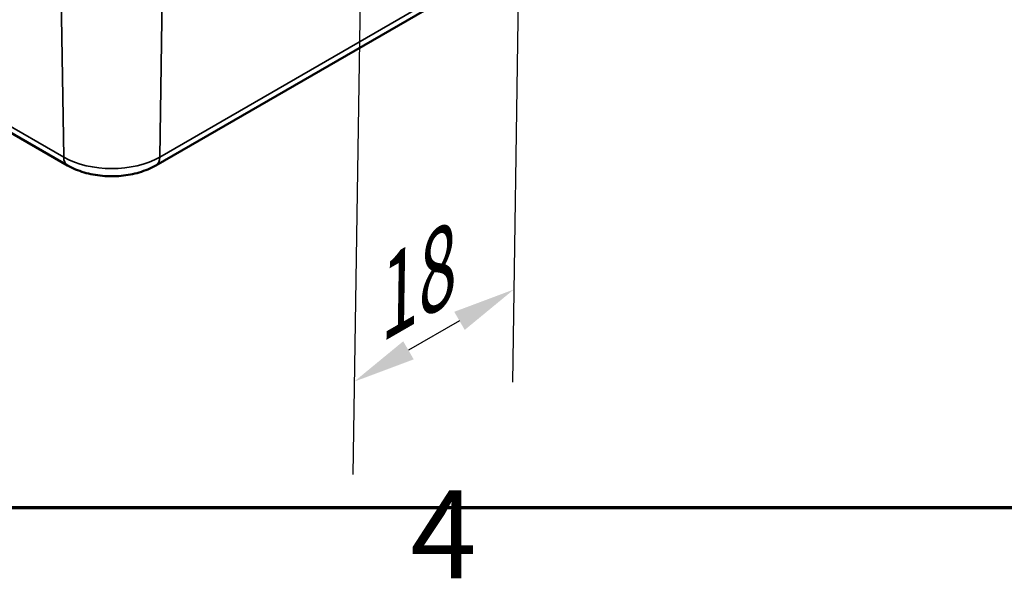
# Model space of a CAD drawing. Units: millimetres. Extents: x 0 to 420, y 0 to 297.
# Drawn here: x 158 to 198, y 7 to 29 of the extents above; entities that cross this region are included whole.
import ezdxf

# ---------------------------------------------------------------- set-up
doc = ezdxf.new("R2010")
doc.units = ezdxf.units.MM
doc.layers.get('0').update_dxf_attribs({"lineweight": 25})
for name, color, linetype, lineweight in [('Bemaßung (ISO)', 7, 'Continuous', 25), ('Rahmen (ISO)', 7, 'Continuous', 70), ('Sichtbar (ISO)', 7, 'Continuous', 50), ('Sichtbar schmal (ISO)', 7, 'Continuous', 35)]:
    doc.layers.add(name, color=color, linetype=linetype, lineweight=lineweight)
doc.styles.add('Notiztext (DIN)', font='isocpeur.ttf')
doc.dimstyles.new('Standard (DIN)', dxfattribs={"dimtxt": 3.5, "dimasz": 2.5, "dimexe": 3.175, "dimexo": 0.8, "dimgap": 0.8, "dimtad": 1, "dimrnd": 1e-08, "dimzin": 0, "dimtxsty": 'Notiztext (DIN)', "dimcen": 0.09, "dimdle": 10, "dimclrd": 256, "dimclre": 256, "dimclrt": 256, "dimadec": 0, "dimazin": 0, "dimtfac": 1, "dimtmove": 0, "dimatfit": 3, "dimfxl": 1, "dimtolj": 1, "dimtzin": 0, "dimlwd": -1, "dimlwe": -1, "dimarcsym": 0})

# ---------------------------------------------------------------- blocks, each defined once
blk = doc.blocks.new('Ränder Standardrahmen')
at = {"layer": 'Rahmen (ISO)', "flags": 128}
blk.add_lwpolyline([(10, 10), (10, 287), (410, 287), (410, 10), (10, 10)], dxfattribs=at)
at = {"layer": 'Rahmen (ISO)', "insert": (173.903, 6.1), "char_height": 3.5, "attachment_point": 7, "style": 'Notiztext (DIN)'}
blk.add_mtext('4', dxfattribs=at)
blk = doc.blocks.new('*D22')
at = {"layer": 'Bemaßung (ISO)', "transparency": 16777216}
for p, q in [((178.29, 35.575), (177.976, 15.005)), ((171.926, 31.901), (171.612, 11.331)), ((175.867, 17.454), (173.834, 16.28))]:
    blk.add_line(p, q, dxfattribs=at)
for points in [[(175.659, 17.815), (176.076, 17.093), (178.032, 18.704)], [(173.625, 16.641), (174.042, 15.919), (171.668, 15.03)]]:
    blk.add_solid(points, dxfattribs=at)
at = {"layer": 'Defpoints', "color": 0, "transparency": 16777216}
for p in [(178.304, 36.507), (171.94, 32.833), (171.668, 15.03)]:
    blk.add_point(p, dxfattribs=at)
at = {"layer": 'Bemaßung (ISO)', "transparency": 16777216, "insert": (171.301, 19.011), "char_height": 3.5, "attachment_point": 1, "rotation": 30, "style": 'Notiztext (DIN)'}
blk.add_mtext('\\A1;{\\Q30.874;\\W0.816;\\H0.809x;18}', dxfattribs=at)

msp = doc.modelspace()

# ---------------------------------------------------------------- linework, layer by layer
at = {"layer": 'Sichtbar (ISO)'}
for p, q in [((125.598, 43.653), (160.246, 23.649)), ((163.765, 23.649), (186.039, 36.508))]:
    msp.add_line(p, q, dxfattribs=at)
msp.add_open_spline([(160.246, 23.649), (160.45, 23.531), (160.672, 23.439), (161.138, 23.302), (161.383, 23.257), (161.88, 23.211), (162.132, 23.211), (162.629, 23.257), (162.873, 23.302), (163.339, 23.439), (163.561, 23.531), (163.765, 23.649)], degree=3, knots=[4.712389, 4.712389, 4.712389, 4.712389, 5.026548, 5.026548, 5.340708, 5.340708, 5.654867, 5.654867, 5.969026, 5.969026, 6.283185, 6.283185, 6.283185, 6.283185], dxfattribs=at)
at = {"layer": 'Sichtbar schmal (ISO)'}
for p, q in [((160.091, 23.981), (125.443, 43.985)), ((159.886, 37.425), (160.091, 23.981)), ((164.125, 37.425), (163.92, 23.981)), ((186.194, 36.841), (163.92, 23.981))]:
    msp.add_line(p, q, dxfattribs=at)
for centre, major_axis, start_param, end_param in [((160.621, 24.298), (-0.375, -0.65), 5.51524, 6.283185), ((162.006, 25.087), (-2.707, 0), 0.785398, 2.356194), ((163.39, 24.298), (0.375, -0.65), 0, 0.767945)]:
    msp.add_ellipse(centre, major_axis=major_axis, ratio=0.57735, start_param=start_param, end_param=end_param, dxfattribs=at)

# ---------------------------------------------------------------- block references
msp.add_blockref('Ränder Standardrahmen', (0, 0))

# ---------------------------------------------------------------- dimensions: what is measured, and where the dimension line sits
at = {"layer": 'Bemaßung (ISO)'}
dim = msp.add_linear_dim(base=(171.668, 15.03), p1=(178.304, 36.507), p2=(171.94, 32.833), angle=30, text='{\\Q30.874;\\W0.816;\\H0.809x;<>}', dimstyle='Standard (DIN)', override={"dimdec": 0, "dimlfac": 2.44949, "dimtp": 0, "dimtm": 0, "dimtdec": 2, "dimtofl": 0, "dimatfit": 1}, dxfattribs=at)
dim.commit()
dim.dimension.update_dxf_attribs({"geometry": '*D22', "text_midpoint": (174.85, 16.867), "dimtype": 160})

doc.saveas('drawing.dxf')
